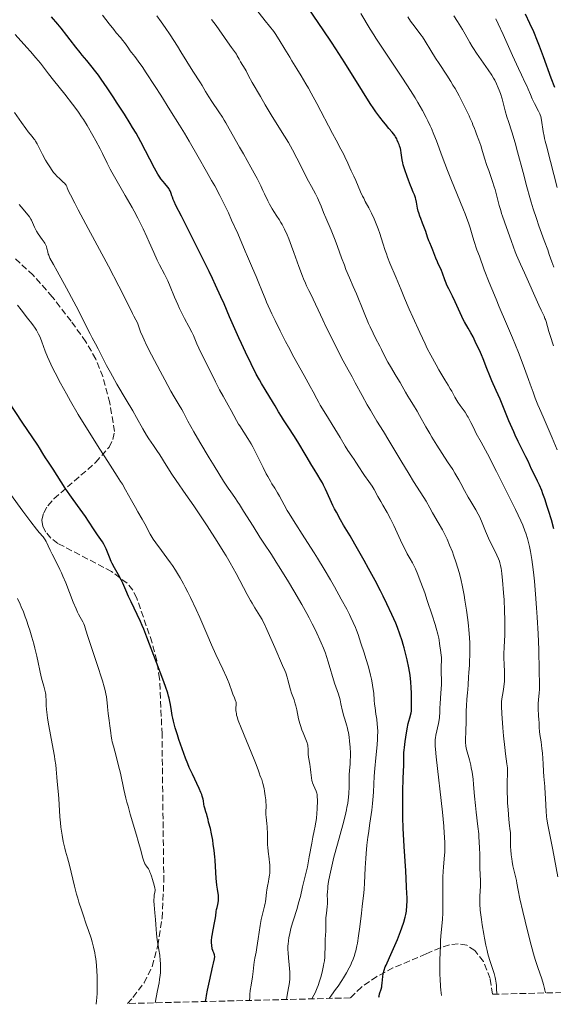
# Model space of a CAD drawing. Units: metres. Extents: x 671682 to 675141, y 4753713 to 4756112.
# Drawn here: x 672128 to 672273, y 4753724 to 4753992 of the extents above; entities that cross this region are included whole.
import ezdxf

# ---------------------------------------------------------------- set-up
doc = ezdxf.new("R2010")
doc.units = ezdxf.units.M
doc.header["$MEASUREMENT"] = 0
doc.linetypes.add('DGN Style 3', pattern=[2.435891, 1.739922, -0.695969])
for name, color, linetype, lineweight in [('Curva de nivel directora', 30, 'Continuous', 30), ('Curva de nivel intermedia', 30, 'Continuous', 0), ('Zona arbolada', 92, 'DGN Style 3', 0)]:
    doc.layers.add(name, color=color, linetype=linetype, lineweight=lineweight)

msp = doc.modelspace()

# ---------------------------------------------------------------- linework, layer by layer
at = {"layer": 'Curva de nivel directora', "color": 30, "linetype": 'Continuous', "lineweight": 30, "flags": 128}
for points, elevation in [([(672262.28, 4753880.47), (672261.42, 4753882.49), (672259.75, 4753886.57), (672258.98, 4753888.42), (672257.95, 4753890.77), (672256.73, 4753893.43), (672256.17, 4753894.74), (672255.35, 4753896.79), (672254.36, 4753899.4), (672253.93, 4753900.49), (672253.39, 4753901.73), (672252.53, 4753903.46), (672251.63, 4753905.37), (672251.05, 4753906.49), (672250.33, 4753907.71), (672249.29, 4753909.47), (672248.79, 4753910.41), (672248.56, 4753910.89), (672248.12, 4753911.87), (672247.26, 4753913.89), (672246.8, 4753914.91), (672246.05, 4753916.43), (672245.02, 4753918.44), (672244.54, 4753919.44), (672244.33, 4753919.94), (672243.94, 4753920.92), (672243.29, 4753922.7), (672243.02, 4753923.43), (672242.65, 4753924.29), (672242.18, 4753925.26), (672241.93, 4753925.8), (672241.53, 4753926.8), (672240.97, 4753928.27), (672240.69, 4753928.96), (672240.31, 4753929.84), (672239.84, 4753930.92), (672239.61, 4753931.49), (672239.28, 4753932.49), (672238.76, 4753934.05), (672238.45, 4753934.92), (672237.89, 4753936.3), (672237.38, 4753937.56), (672237.15, 4753938.19), (672236.84, 4753939.11), (672236.72, 4753939.55), (672236.53, 4753940.41), (672236.22, 4753942.03), (672236.04, 4753942.82), (672235.93, 4753943.21), (672235.66, 4753943.99), (672235.34, 4753944.8), (672234.87, 4753945.95), (672234.62, 4753946.56), (672234.04, 4753948.04), (672233.67, 4753949.04), (672233.04, 4753950.85), (672232.63, 4753952.19), (672232.49, 4753952.74), (672232.34, 4753953.55), (672232.07, 4753955.47), (672231.93, 4753956.22), (672231.84, 4753956.62), (672231.64, 4753957.35), (672231.51, 4753957.74), (672231.29, 4753958.32), (672231.02, 4753958.93), (672230.87, 4753959.23), (672230.52, 4753959.85), (672230.32, 4753960.16), (672229.99, 4753960.63), (672229.63, 4753961.1), (672228.75, 4753962.13), (672227.79, 4753963.26), (672227.23, 4753963.94), (672226.29, 4753965.15), (672225.21, 4753966.62), (672224.61, 4753967.48), (672223.64, 4753968.92), (672221.49, 4753972.26), (672216.68, 4753979.93), (672214.24, 4753983.76), (672213.05, 4753985.58), (672210.79, 4753988.96), (672206.88, 4753994.63)], 1300), ([(672273.88, 4753973.27), (672272.94, 4753975.83), (672270.86, 4753981.62), (672269.77, 4753984.5), (672269.22, 4753985.86), (672268.15, 4753988.39), (672267.14, 4753990.65), (672265.96, 4753993.23)], 1275), ([(672197.32, 4753887.31), (672194.99, 4753891.04), (672194.03, 4753892.69), (672193.49, 4753893.64), (672192.62, 4753895.24), (672191.19, 4753898.02), (672189.64, 4753901.22), (672188.56, 4753903.53), (672187.84, 4753905.12), (672186.41, 4753908.37), (672185.35, 4753910.83), (672183.84, 4753914.32), (672183, 4753916.24), (672181.53, 4753919.45), (672180.7, 4753921.22), (672179.78, 4753923.13), (672177.78, 4753927.19), (672175.73, 4753931.29), (672172.24, 4753938.18), (672170.74, 4753941.16), (672170.21, 4753942.26), (672170, 4753942.74), (672169.76, 4753943.37), (672169.64, 4753943.8), (672169.46, 4753944.39), (672169.36, 4753944.69), (672169.15, 4753945.15), (672169.02, 4753945.39), (672168.87, 4753945.62), (672168.52, 4753946.09), (672167.67, 4753947.08), (672167.22, 4753947.62), (672166.63, 4753948.42), (672166.32, 4753948.88), (672165.81, 4753949.7), (672164.89, 4753951.33), (672161.13, 4753958.49), (672159.86, 4753960.78), (672158.95, 4753962.32), (672158.28, 4753963.42), (672156.7, 4753965.95), (672154.73, 4753969.03), (672153.65, 4753970.69), (672151.99, 4753973.18), (672150.37, 4753975.52), (672149.61, 4753976.59), (672148.9, 4753977.55), (672147.6, 4753979.21), (672146.48, 4753980.58), (672145.19, 4753982.09), (672144.63, 4753982.76), (672143.5, 4753984.2), (672141.97, 4753986.25), (672141.04, 4753987.45), (672139.5, 4753989.38), (672138.55, 4753990.53), (672136.83, 4753992.53)], 1325), ([(672149.36, 4753851.44), (672148.44, 4753852.84), (672146.94, 4753855.19), (672146.07, 4753856.48), (672144.65, 4753858.48), (672142.71, 4753861.13), (672141.8, 4753862.4), (672140.59, 4753864.21), (672138.39, 4753867.64), (672137.26, 4753869.35), (672135.83, 4753871.49), (672135.22, 4753872.43), (672134.48, 4753873.64), (672133.62, 4753875.11), (672133.14, 4753875.88), (672128.9, 4753882.13), (672125.27, 4753887.68)], 1350), ([(672226.01, 4753725.61), (672226.06, 4753725.88), (672226.2, 4753726.47), (672226.6, 4753727.77), (672226.77, 4753728.45), (672226.83, 4753728.79), (672226.92, 4753729.45), (672227.05, 4753731.24), (672227.13, 4753731.94), (672227.22, 4753732.31), (672227.42, 4753732.97), (672227.74, 4753733.82), (672227.96, 4753734.35), (672228.85, 4753736.36), (672230.32, 4753739.65), (672231.05, 4753741.34), (672231.92, 4753743.5), (672232.29, 4753744.52), (672232.78, 4753746), (672233.16, 4753747.41), (672233.32, 4753748.1), (672233.48, 4753749), (672233.54, 4753749.45), (672233.61, 4753750.15), (672233.64, 4753750.63), (672233.68, 4753751.68), (672233.67, 4753752.84), (672233.65, 4753753.71), (672233.56, 4753755.72), (672233.31, 4753759.98), (672232.89, 4753766.61), (672232.72, 4753769.95), (672232.65, 4753771.56), (672232.56, 4753774.59), (672232.51, 4753777.37), (672232.51, 4753779.07), (672232.54, 4753782.06), (672232.62, 4753784.75), (672232.74, 4753787.4), (672232.77, 4753788.42), (672232.76, 4753791.09), (672232.81, 4753792.19), (672232.86, 4753792.84), (672232.94, 4753793.58), (672233.15, 4753795.22), (672233.33, 4753796.38), (672233.71, 4753798.64), (672234, 4753800.11), (672234.14, 4753800.72), (672234.39, 4753801.69), (672234.76, 4753802.97), (672234.86, 4753803.47), (672234.89, 4753803.71), (672234.9, 4753804.23), (672234.86, 4753805.5), (672234.84, 4753806.32), (672234.86, 4753808.46), (672234.83, 4753809.82), (672234.72, 4753811.41), (672234.62, 4753812.3), (672234.49, 4753813.24), (672234.14, 4753815.28), (672233.69, 4753817.43), (672233.36, 4753818.87), (672232.87, 4753820.75), (672232.61, 4753821.65), (672232.32, 4753822.62), (672231.71, 4753824.47), (672231.06, 4753826.23), (672230.58, 4753827.39), (672229.54, 4753829.79), (672228.16, 4753832.71), (672227.15, 4753834.77), (672226.44, 4753836.18), (672224.96, 4753839.04), (672223.21, 4753842.29), (672222.01, 4753844.46), (672219.47, 4753848.9), (672218.15, 4753851.16), (672216.4, 4753854.14), (672215.57, 4753855.58), (672214.44, 4753857.61), (672213.94, 4753858.56), (672213.48, 4753859.46), (672212.69, 4753861.1), (672211.46, 4753863.86), (672210.91, 4753865.03), (672210.63, 4753865.58), (672210.04, 4753866.64), (672209.38, 4753867.73), (672208.35, 4753869.39), (672207.75, 4753870.38), (672206.17, 4753872.99), (672203.9, 4753876.77), (672202.84, 4753878.5), (672201.48, 4753880.6), (672200.05, 4753882.74), (672199.46, 4753883.65), (672198.68, 4753884.94), (672197.76, 4753886.55), (672197.32, 4753887.31)], 1325), ([(672273.64, 4753853.08), (672272.97, 4753855.55), (672272.2, 4753858.09), (672271.85, 4753859.2), (672271.16, 4753861.26), (672270.67, 4753862.63), (672270.34, 4753863.51), (672269.73, 4753864.97), (672269.2, 4753866.11), (672268.27, 4753867.95), (672267.6, 4753869.36), (672266.62, 4753871.5), (672266.05, 4753872.69), (672263.93, 4753876.89), (672263.12, 4753878.59), (672262.7, 4753879.5), (672262.28, 4753880.47)], 1300), ([(672178.8, 4753724.41), (672178.93, 4753725.35), (672179.04, 4753726.05), (672179.33, 4753727.55), (672179.84, 4753729.92), (672180.81, 4753734.15), (672180.98, 4753734.9), (672181.19, 4753736.01), (672181.28, 4753736.7), (672181.27, 4753737), (672181.25, 4753737.15), (672181.18, 4753737.39), (672181.05, 4753737.66), (672180.86, 4753738.07), (672180.77, 4753738.32), (672180.63, 4753738.75), (672180.58, 4753739), (672180.5, 4753739.52), (672180.47, 4753739.81), (672180.45, 4753740.28), (672180.46, 4753741.07), (672180.53, 4753741.94), (672180.58, 4753742.41), (672180.84, 4753743.9), (672181.24, 4753745.87), (672181.4, 4753746.72), (672181.56, 4753747.77), (672181.7, 4753748.89), (672181.8, 4753749.43), (672181.93, 4753750.01), (672182.14, 4753750.84), (672182.24, 4753751.27), (672182.33, 4753751.94), (672182.35, 4753752.27), (672182.35, 4753752.61), (672182.28, 4753753.31), (672182.02, 4753754.99), (672181.88, 4753756.06), (672181.73, 4753758.02), (672181.55, 4753761.19), (672181.42, 4753762.92), (672181.33, 4753763.8), (672181.13, 4753765.57), (672180.91, 4753767.26), (672180.75, 4753768.31), (672180.44, 4753770.11), (672180.12, 4753771.55), (672179.64, 4753773.24), (672179.47, 4753773.93), (672179.27, 4753774.86), (672179.14, 4753775.33), (672178.91, 4753776.05), (672178.59, 4753777.06), (672178.46, 4753777.6), (672178.36, 4753778.18), (672178.23, 4753779.04), (672178.13, 4753779.53), (672177.91, 4753780.36), (672177.75, 4753780.82), (672177.55, 4753781.32), (672177.07, 4753782.42), (672175.22, 4753786.28), (672174.38, 4753788.15), (672173.97, 4753789.13), (672173.36, 4753790.68), (672172.41, 4753793.23), (672171.54, 4753795.75), (672171.12, 4753797.04), (672170.54, 4753798.94), (672170.06, 4753800.71), (672169.88, 4753801.52), (672169.72, 4753802.26), (672169.5, 4753803.58), (672169.25, 4753805.24), (672169.09, 4753806.1), (672168.88, 4753807.03), (672168.74, 4753807.54), (672168.5, 4753808.35), (672167.88, 4753810.18), (672167.14, 4753812.21), (672165.43, 4753816.67), (672162.83, 4753823.57), (672161.95, 4753825.77), (672161.5, 4753826.83), (672161.05, 4753827.86), (672160.15, 4753829.82), (672158.51, 4753833.24), (672157.83, 4753834.66), (672157.06, 4753836.42), (672156.25, 4753838.31), (672155.83, 4753839.18), (672155.08, 4753840.55), (672153.96, 4753842.53), (672153.4, 4753843.63), (672153.14, 4753844.2), (672152.64, 4753845.39), (672151.73, 4753847.63), (672151.32, 4753848.55), (672151.12, 4753848.94), (672150.72, 4753849.59), (672149.36, 4753851.44)], 1350)]:
    msp.add_lwpolyline(points, dxfattribs=dict(at, elevation=elevation))
at = {"layer": 'Curva de nivel intermedia', "color": 30, "linetype": 'Continuous', "lineweight": 0, "flags": 128}
for points, elevation in [([(672207.3, 4753891.87), (672205.66, 4753894.81), (672202.85, 4753899.85), (672201.34, 4753902.67), (672200.58, 4753904.12), (672199.11, 4753907.04), (672197.72, 4753909.86), (672196.88, 4753911.64), (672195.43, 4753914.8), (672194.99, 4753915.8), (672194.26, 4753917.54), (672193.11, 4753920.43), (672192.54, 4753921.82), (672191.56, 4753924.1), (672190.18, 4753927.23), (672189.55, 4753928.68), (672187.57, 4753933.51), (672185.89, 4753937.09), (672185.02, 4753939.11), (672184.34, 4753940.59), (672183.35, 4753942.59), (672182.7, 4753943.83), (672181.28, 4753946.47), (672180.45, 4753947.97), (672179.08, 4753950.42), (672176.8, 4753954.41), (672174.31, 4753958.65), (672173.02, 4753960.81), (672171.71, 4753962.97), (672169.1, 4753967.19), (672166.61, 4753971.15), (672165.07, 4753973.54), (672162.46, 4753977.51), (672161.68, 4753978.66), (672160.43, 4753980.43), (672159.51, 4753981.65), (672158.64, 4753982.76), (672158.29, 4753983.21), (672157.59, 4753984.2), (672156.72, 4753985.46), (672156.29, 4753986.05), (672155.61, 4753986.88), (672154.5, 4753988.15), (672153.8, 4753989), (672152.57, 4753990.6), (672150.78, 4753992.97)], 1320), ([(672218.73, 4753894.45), (672217.67, 4753896.39), (672216.3, 4753898.88), (672215.48, 4753900.42), (672213.98, 4753903.35), (672211.76, 4753907.81), (672210.72, 4753909.97), (672207.44, 4753916.97), (672206.93, 4753918), (672206.3, 4753919.29), (672205.98, 4753919.99), (672205.47, 4753921.2), (672205.18, 4753921.92), (672204.22, 4753924.52), (672202.85, 4753928.36), (672202.23, 4753930.08), (672201.45, 4753932.09), (672201.03, 4753933.1), (672200.3, 4753934.64), (672199.66, 4753935.91), (672199.33, 4753936.5), (672198.82, 4753937.36), (672198.24, 4753938.24), (672197.38, 4753939.51), (672196.92, 4753940.25), (672196.21, 4753941.49), (672195.74, 4753942.39), (672194.84, 4753944.26), (672194.42, 4753945.18), (672193.82, 4753946.49), (672193.48, 4753947.22), (672192.87, 4753948.45), (672192.5, 4753949.14), (672191.17, 4753951.55), (672189.09, 4753955.18), (672188.05, 4753957.01), (672185.27, 4753962.04), (672184.36, 4753963.61), (672183.9, 4753964.38), (672183.41, 4753965.15), (672182.43, 4753966.67), (672180.54, 4753969.46), (672179.73, 4753970.67), (672178.79, 4753972.19), (672177.85, 4753973.79), (672177.44, 4753974.48), (672175.32, 4753977.69), (672172.1, 4753982.98), (672171.16, 4753984.49), (672169.17, 4753987.57), (672167.8, 4753989.6), (672166.68, 4753991.17), (672165.51, 4753992.75)], 1315), ([(672232.94, 4753915.9), (672232.03, 4753918.13), (672231.17, 4753920.37), (672230.73, 4753921.45), (672229.02, 4753925.45), (672228.37, 4753927.09), (672228.05, 4753927.98), (672227.73, 4753928.9), (672227.09, 4753930.83), (672226.22, 4753933.48), (672225.77, 4753934.77), (672225.08, 4753936.62), (672224.71, 4753937.47), (672223.97, 4753939.06), (672223.23, 4753940.51), (672222.29, 4753942.26), (672221.86, 4753943.09), (672221.56, 4753943.69), (672221.03, 4753944.86), (672219.75, 4753947.89), (672219.19, 4753949.11), (672218.46, 4753950.59), (672218.09, 4753951.36), (672217.52, 4753952.62), (672216.73, 4753954.38), (672216.32, 4753955.23), (672215.66, 4753956.49), (672214.36, 4753958.87), (672213.38, 4753960.7), (672209.08, 4753968.85), (672207.53, 4753971.72), (672206.79, 4753973.05), (672206.1, 4753974.28), (672204.82, 4753976.46), (672203.68, 4753978.33), (672202.33, 4753980.5), (672201.71, 4753981.51), (672200.4, 4753983.68), (672198.88, 4753986.22), (672198.23, 4753987.25), (672197.93, 4753987.69), (672197.35, 4753988.49), (672195.02, 4753991.39), (672192.42, 4753994.75)], 1305), ([(672265.67, 4753896.75), (672265.03, 4753898.43), (672264.02, 4753901.08), (672262.4, 4753905.11), (672260.79, 4753908.95), (672258.79, 4753913.58), (672257.89, 4753915.64), (672256.73, 4753918.45), (672256.03, 4753920.19), (672254.7, 4753923.64), (672253.35, 4753927.29), (672252.71, 4753929.1), (672251.86, 4753931.62), (672251.41, 4753933.11), (672250.82, 4753935.05), (672250.49, 4753936.09), (672249.88, 4753937.85), (672249.51, 4753938.86), (672249.08, 4753939.97), (672248.07, 4753942.44), (672245.8, 4753947.93), (672244.69, 4753950.66), (672243.24, 4753954.43), (672241.65, 4753958.71), (672240.96, 4753960.5), (672240.32, 4753962.08), (672240, 4753962.8), (672239.36, 4753964.18), (672238.9, 4753965.09), (672237.86, 4753967), (672236.59, 4753969.2), (672235.85, 4753970.43), (672234.62, 4753972.43), (672232.45, 4753975.81), (672229.93, 4753979.59), (672226.6, 4753984.54), (672225.21, 4753986.65), (672224.62, 4753987.55), (672223.65, 4753989.13), (672221.1, 4753993.44)], 1295), ([(672273.61, 4753924.34), (672273.06, 4753925.82), (672272.4, 4753927.75), (672271.96, 4753929.03), (672271.04, 4753931.58), (672269.59, 4753935.6), (672268.89, 4753937.57), (672268, 4753940.26), (672267.45, 4753942.04), (672267.09, 4753943.29), (672266.3, 4753946.17), (672265.25, 4753950.13), (672263.76, 4753955.74), (672263.07, 4753958.23), (672262.18, 4753961.18), (672261.25, 4753964.03), (672260.88, 4753965.22), (672260.4, 4753966.93), (672259.83, 4753969.1), (672259.54, 4753970.14), (672259.08, 4753971.61), (672258.74, 4753972.53), (672258.51, 4753973.12), (672258.03, 4753974.23), (672257.53, 4753975.26), (672257.24, 4753975.77), (672256.75, 4753976.6), (672255.78, 4753978.06), (672254.5, 4753979.89), (672252.62, 4753982.56), (672251.77, 4753983.84), (672251.4, 4753984.42), (672250.73, 4753985.53), (672249.46, 4753987.75), (672248.73, 4753989), (672247.38, 4753991.2), (672246.39, 4753992.77)], 1285), ([(672234.36, 4753888.46), (672233.88, 4753889.2), (672233.25, 4753890.29), (672232.34, 4753891.91), (672231.77, 4753892.91), (672230.71, 4753894.69), (672229.16, 4753897.28), (672228.46, 4753898.49), (672227.62, 4753900.05), (672226.7, 4753901.89), (672226.23, 4753902.83), (672225.09, 4753905.01), (672224.4, 4753906.39), (672223.62, 4753908.05), (672223.19, 4753909), (672221.77, 4753912.34), (672219.86, 4753917.05), (672219.02, 4753919.09), (672218.04, 4753921.42), (672217.04, 4753923.74), (672216.59, 4753924.87), (672215.86, 4753926.85), (672214.72, 4753929.97), (672214.06, 4753931.69), (672212.97, 4753934.39), (672211.52, 4753937.81), (672210.91, 4753939.25), (672210.24, 4753940.93), (672209.59, 4753942.55), (672209.29, 4753943.23), (672208.74, 4753944.29), (672207.65, 4753946.29), (672206.87, 4753947.76), (672203.66, 4753954.03), (672202.48, 4753956.25), (672201.91, 4753957.29), (672201.36, 4753958.26), (672200.29, 4753960.04), (672196.97, 4753965.32), (672195.03, 4753968.54), (672193.73, 4753970.76), (672191.53, 4753974.6), (672190.53, 4753976.44), (672189.82, 4753977.81), (672189.56, 4753978.28), (672188.3, 4753980.28), (672187.93, 4753980.97), (672187.45, 4753981.89), (672187.18, 4753982.34), (672186.7, 4753983.02), (672185.88, 4753984.11), (672185.37, 4753984.82), (672182.53, 4753988.95), (672181.67, 4753990.11), (672180.41, 4753991.76)], 1310), ([(672272.25, 4753906.85), (672271.87, 4753908.17), (672271.52, 4753909.53), (672271.33, 4753910.11), (672271.23, 4753910.39), (672270.97, 4753910.98), (672270.16, 4753912.66), (672269.55, 4753913.97), (672265.67, 4753922.79), (672264.58, 4753925.19), (672263.49, 4753927.57), (672263.09, 4753928.52), (672262.61, 4753929.8), (672262.03, 4753931.57), (672261.66, 4753932.63), (672260.16, 4753936.72), (672259.65, 4753938.23), (672259.41, 4753938.98), (672259.19, 4753939.72), (672258.79, 4753941.17), (672258.06, 4753944.03), (672257.65, 4753945.47), (672257.43, 4753946.21), (672256.93, 4753947.69), (672255.9, 4753950.62), (672255.42, 4753952.04), (672254.79, 4753954.04), (672254.07, 4753956.44), (672253.73, 4753957.5), (672253.22, 4753958.94), (672252.56, 4753960.58), (672252.27, 4753961.33), (672252.01, 4753962.05), (672251.62, 4753963.1), (672251.37, 4753963.72), (672250.89, 4753964.85), (672250.58, 4753965.53), (672249.52, 4753967.73), (672248.89, 4753968.98), (672247.85, 4753970.95), (672246.74, 4753972.95), (672246.17, 4753973.91), (672245.61, 4753974.84), (672244.5, 4753976.6), (672242.39, 4753979.78), (672241.43, 4753981.25), (672240.14, 4753983.34), (672238.59, 4753985.89), (672237.84, 4753987.04), (672237.46, 4753987.59), (672236.71, 4753988.61), (672235.27, 4753990.45), (672234.64, 4753991.29), (672233.84, 4753992.45)], 1290), ([(672274.52, 4753946.06), (672272.77, 4753953.07), (672271.6, 4753957.34), (672271.26, 4753958.68), (672271.11, 4753959.34), (672270.98, 4753959.99), (672270.74, 4753961.27), (672270.26, 4753964.4), (672270.08, 4753965.34), (672269.93, 4753965.82), (672269.82, 4753966.12), (672269.5, 4753966.78), (672268.36, 4753968.93), (672267.76, 4753970.16), (672267.26, 4753971.34), (672266.67, 4753972.8), (672266.37, 4753973.5), (672265.86, 4753974.56), (672264.8, 4753976.7), (672264.01, 4753978.4), (672262.41, 4753981.93), (672259.83, 4753987.67), (672258.49, 4753990.54), (672257.83, 4753991.9)], 1280), ([(672175.5, 4753905.69), (672175.06, 4753906.64), (672174.28, 4753908.17), (672173.11, 4753910.35), (672172.53, 4753911.45), (672171.72, 4753913.08), (672171.23, 4753914.13), (672170.36, 4753916.16), (672169.19, 4753919.07), (672168.49, 4753920.64), (672167.61, 4753922.39), (672166.28, 4753924.95), (672165.62, 4753926.28), (672164.68, 4753928.31), (672163.44, 4753931.13), (672162.78, 4753932.62), (672161.8, 4753934.74), (672161.26, 4753935.86), (672160.36, 4753937.64), (672159.34, 4753939.57), (672158.78, 4753940.6), (672156.91, 4753943.88), (672154.39, 4753948.26), (672153.3, 4753950.2), (672152.84, 4753951.06), (672152.04, 4753952.61), (672150.73, 4753955.27), (672150.08, 4753956.58), (672148.95, 4753958.69), (672148.14, 4753960.14), (672146.53, 4753962.9), (672145.54, 4753964.5), (672145.03, 4753965.28), (672144.19, 4753966.51), (672143.18, 4753967.89), (672142.59, 4753968.67), (672140.47, 4753971.39), (672137.38, 4753975.27), (672136.01, 4753977.01), (672133.81, 4753979.84), (672132.62, 4753981.3), (672131.1, 4753983.07), (672130.16, 4753984.15), (672126.96, 4753987.67)], 1330), ([(672171.6, 4753886.8), (672170.28, 4753889.02), (672169.38, 4753890.6), (672167.7, 4753893.67), (672166.46, 4753895.98), (672164.11, 4753900.46), (672162.75, 4753903.13), (672162.06, 4753904.56), (672161.68, 4753905.37), (672161.1, 4753906.7), (672160.68, 4753907.81), (672160.33, 4753908.88), (672160.17, 4753909.32), (672159.85, 4753909.96), (672159.28, 4753911), (672158.92, 4753911.69), (672157.1, 4753915.47), (672155.19, 4753919.21), (672152.36, 4753924.57), (672146.2, 4753936.03), (672144.11, 4753939.92), (672143.16, 4753941.72), (672142, 4753944.01), (672141.52, 4753945.06), (672141.14, 4753945.96), (672141, 4753946.28), (672140.8, 4753946.65), (672140.68, 4753946.83), (672140.45, 4753947.11), (672139.96, 4753947.58), (672138.99, 4753948.44), (672138.39, 4753949.02), (672137.74, 4753949.74), (672137.41, 4753950.15), (672137.06, 4753950.61), (672136.37, 4753951.63), (672135.69, 4753952.73), (672135.25, 4753953.49), (672134.43, 4753954.99), (672132.93, 4753957.87), (672132.49, 4753958.65), (672132.27, 4753959), (672132.05, 4753959.32), (672131.59, 4753959.92), (672130.51, 4753961.22), (672129.85, 4753962.07), (672128.66, 4753963.72), (672126.75, 4753966.43)], 1335), ([(672169.64, 4753867.98), (672168.06, 4753870.43), (672166.31, 4753873.23), (672165.57, 4753874.39), (672164.59, 4753875.83), (672163.39, 4753877.58), (672162.76, 4753878.57), (672161.71, 4753880.36), (672160, 4753883.4), (672158.96, 4753885.2), (672157.17, 4753888.21), (672154.63, 4753892.5), (672153.43, 4753894.62), (672152.87, 4753895.63), (672151.86, 4753897.57), (672149.59, 4753902.1), (672148.86, 4753903.49), (672147.96, 4753905.13), (672147.39, 4753906.22), (672146.23, 4753908.49), (672144.16, 4753912.56), (672142.93, 4753914.92), (672140.9, 4753918.66), (672138.36, 4753923.26), (672137.37, 4753925.05), (672136.43, 4753926.83), (672136.1, 4753927.56), (672135.96, 4753927.91), (672135.81, 4753928.48), (672135.62, 4753929.4), (672135.46, 4753929.93), (672135.2, 4753930.52), (672135.03, 4753930.84), (672134.83, 4753931.17), (672134.34, 4753931.88), (672133.26, 4753933.37), (672132.79, 4753934.12), (672132.59, 4753934.49), (672132.25, 4753935.2), (672131.7, 4753936.52), (672131.4, 4753937.13), (672131.23, 4753937.42), (672130.82, 4753938), (672129.1, 4753940.09), (672128.06, 4753941.42)], 1340), ([(672274.75, 4753758.4), (672273.38, 4753765.75), (672272.75, 4753768.93), (672272.01, 4753772.54), (672271.74, 4753774.05), (672271.64, 4753774.76), (672271.51, 4753776.26), (672271.43, 4753777.81), (672271.36, 4753779.87), (672271.32, 4753780.86), (672271.18, 4753782.98), (672270.95, 4753785.67), (672270.85, 4753787.03), (672270.71, 4753789.17), (672270.53, 4753791.99), (672270.41, 4753793.31), (672270.17, 4753795.09), (672269.84, 4753797.07), (672269.72, 4753797.91), (672269.63, 4753799), (672269.61, 4753800.35), (672269.58, 4753801.08), (672269.5, 4753802.31), (672269.4, 4753804.14), (672269.39, 4753805.09), (672269.41, 4753805.57), (672269.48, 4753806.52), (672269.66, 4753808.42), (672269.72, 4753809.37), (672269.73, 4753809.85), (672269.73, 4753810.84), (672269.62, 4753814.48), (672269.52, 4753820.27), (672269.37, 4753824.48), (672269.12, 4753829.09), (672268.96, 4753831.57), (672268.67, 4753835.32), (672268.35, 4753838.88), (672268.18, 4753840.52), (672268, 4753842.04), (672267.63, 4753844.72), (672267.25, 4753846.97), (672266.98, 4753848.27), (672266.8, 4753849.06), (672266.44, 4753850.48), (672266.01, 4753851.9), (672265.77, 4753852.6), (672265.16, 4753854.11), (672264.63, 4753855.3), (672263.16, 4753858.4), (672259.85, 4753865.08), (672258.03, 4753868.71), (672255.58, 4753873.48), (672253.86, 4753876.67), (672252.52, 4753879.06), (672252.09, 4753879.87), (672251.54, 4753881.03), (672251.07, 4753882.08), (672250.8, 4753882.62), (672250.34, 4753883.47), (672250.06, 4753883.91), (672249.46, 4753884.82), (672248.14, 4753886.7), (672247.52, 4753887.62), (672246.71, 4753888.95), (672245.83, 4753890.55), (672245.44, 4753891.26), (672244.85, 4753892.23), (672243.94, 4753893.66), (672243.38, 4753894.6), (672242.35, 4753896.37), (672241.59, 4753897.71), (672240.13, 4753900.41), (672239.18, 4753902.24), (672238.56, 4753903.49), (672237.12, 4753906.55), (672235.22, 4753910.71), (672234.23, 4753912.92), (672232.94, 4753915.9)], 1305), ([(672164.55, 4753850.28), (672164.26, 4753850.75), (672163.71, 4753851.68), (672162.27, 4753854.42), (672161.5, 4753855.77), (672160.34, 4753857.74), (672159.68, 4753858.88), (672158.61, 4753860.84), (672157.01, 4753863.76), (672156.14, 4753865.26), (672155.68, 4753866.01), (672154.76, 4753867.47), (672152.17, 4753871.39), (672151.15, 4753873.01), (672149.87, 4753875.08), (672149.14, 4753876.24), (672146.18, 4753880.89), (672144.13, 4753884.24), (672142, 4753887.89), (672140.89, 4753889.85), (672139.27, 4753892.79), (672137.82, 4753895.54), (672137.19, 4753896.79), (672136.65, 4753897.93), (672135.78, 4753899.89), (672135.14, 4753901.5), (672134.24, 4753904.02), (672133.86, 4753904.98), (672133.66, 4753905.44), (672133.32, 4753906.14), (672132.93, 4753906.85), (672132.72, 4753907.22), (672132.22, 4753907.99), (672131.94, 4753908.4), (672131.46, 4753909.04), (672130.35, 4753910.47), (672128.57, 4753912.71), (672127.61, 4753914)], 1345), ([(672212.44, 4753725.26), (672213.06, 4753726.11), (672214.22, 4753727.67), (672214.89, 4753728.62), (672215.9, 4753730.1), (672216.36, 4753730.83), (672217.2, 4753732.24), (672217.91, 4753733.57), (672218.32, 4753734.41), (672218.56, 4753734.95), (672218.99, 4753735.97), (672219.34, 4753736.94), (672219.49, 4753737.43), (672219.7, 4753738.2), (672219.99, 4753739.55), (672220.13, 4753740.35), (672220.43, 4753742.28), (672220.77, 4753744.73), (672221.25, 4753748.44), (672221.47, 4753750.3), (672221.87, 4753754.04), (672221.96, 4753755.03), (672222.08, 4753756.66), (672222.27, 4753760.82), (672222.44, 4753763.33), (672222.55, 4753764.75), (672222.76, 4753766.96), (672223, 4753769.15), (672223.13, 4753770.18), (672223.54, 4753773), (672223.9, 4753775.31), (672224.07, 4753776.47), (672224.28, 4753778.31), (672224.36, 4753779.3), (672224.5, 4753781.38), (672224.73, 4753785.73), (672224.87, 4753787.85), (672225.14, 4753790.8), (672225.5, 4753794.27), (672225.62, 4753795.82), (672225.65, 4753796.54), (672225.67, 4753797.91), (672225.62, 4753799.15), (672225.57, 4753799.91), (672225.42, 4753801.28), (672225.21, 4753802.62), (672224.94, 4753804.36), (672224.83, 4753805.35), (672224.74, 4753806.5), (672224.58, 4753808.34), (672224.46, 4753809.4), (672224.28, 4753810.56), (672224.17, 4753811.19), (672223.97, 4753812.18), (672223.73, 4753813.24), (672223.14, 4753815.49), (672222.46, 4753817.8), (672221.99, 4753819.3), (672221.11, 4753821.98), (672220.31, 4753824.3), (672219.86, 4753825.51), (672219.59, 4753826.23), (672219.03, 4753827.57), (672218.39, 4753828.98), (672218, 4753829.79), (672217.28, 4753831.2), (672215.76, 4753834), (672213.9, 4753837.31), (672212.82, 4753839.18), (672211.08, 4753842.14), (672209.27, 4753845.13), (672208.37, 4753846.59), (672205.77, 4753850.69), (672202.75, 4753855.35), (672201.55, 4753857.28), (672201.04, 4753858.13), (672200.19, 4753859.63), (672198.94, 4753861.96), (672198.43, 4753862.89), (672197.64, 4753864.13), (672196.87, 4753865.33), (672196.44, 4753866.04), (672195.72, 4753867.32), (672195.33, 4753868.09), (672194.47, 4753869.82), (672192.61, 4753873.61), (672191.68, 4753875.4), (672191.23, 4753876.21), (672190.35, 4753877.66), (672188.1, 4753881.1), (672187.79, 4753881.6), (672187.23, 4753882.57), (672185.74, 4753885.33), (672184.94, 4753886.75), (672183.55, 4753889.24), (672182.63, 4753890.96), (672181.52, 4753893.09), (672179.11, 4753897.89), (672177.54, 4753901.14), (672176.46, 4753903.5), (672175.5, 4753905.69)], 1330), ([(672273.57, 4753902.96), (672272.6, 4753905.77), (672272.25, 4753906.85)], 1290), ([(672274.57, 4753874.63), (672273.21, 4753877.89), (672270.71, 4753883.59), (672269.71, 4753885.9), (672269.29, 4753886.9), (672268.59, 4753888.67), (672268, 4753890.28), (672267.21, 4753892.49), (672266.76, 4753893.76), (672265.67, 4753896.75)], 1295), ([(672258.19, 4753726.42), (672258.13, 4753726.77), (672258.06, 4753727.57), (672257.98, 4753728.79), (672257.92, 4753729.45), (672257.77, 4753730.48), (672257.66, 4753730.99), (672257.37, 4753732.05), (672256.57, 4753734.46), (672256.1, 4753735.9), (672255.68, 4753737.4), (672255.46, 4753738.27), (672255.11, 4753739.8), (672254.75, 4753741.67), (672254.56, 4753742.77), (672254.16, 4753745.31), (672253.94, 4753746.78), (672253.61, 4753749.26), (672253.55, 4753749.92), (672253.52, 4753750.38), (672253.5, 4753751.34), (672253.53, 4753752.82), (672253.61, 4753754.73), (672253.64, 4753755.59), (672253.65, 4753757.25), (672253.52, 4753760.68), (672253.49, 4753762.26), (672253.45, 4753764.7), (672253.41, 4753766.02), (672253.32, 4753768.06), (672253.25, 4753769.08), (672253.17, 4753770.1), (672252.96, 4753772.1), (672252.49, 4753775.93), (672252.27, 4753777.76), (672252.02, 4753780.35), (672251.77, 4753783.5), (672251.63, 4753784.92), (672251.55, 4753785.59), (672251.37, 4753786.85), (672251.16, 4753788.03), (672251.01, 4753788.77), (672250.67, 4753790.18), (672249.9, 4753793.06), (672249.71, 4753793.91), (672249.65, 4753794.31), (672249.6, 4753794.69), (672249.57, 4753795.43), (672249.58, 4753796.22), (672249.64, 4753797.48), (672249.68, 4753798.26), (672249.73, 4753800.38), (672249.79, 4753803.52), (672249.85, 4753804.95), (672249.97, 4753806.69), (672250.16, 4753808.49), (672250.24, 4753809.32), (672250.31, 4753810.63), (672250.39, 4753812.72), (672250.48, 4753813.98), (672250.64, 4753816), (672250.71, 4753817.21), (672250.76, 4753818.59), (672250.77, 4753819.36), (672250.75, 4753821.06), (672250.72, 4753822.01), (672250.63, 4753823.55), (672250.47, 4753825.57), (672250.37, 4753826.66), (672250.18, 4753828.35), (672249.84, 4753830.99), (672249.42, 4753833.71), (672249.18, 4753835.07), (672248.65, 4753837.75), (672248.37, 4753839.06), (672247.91, 4753840.94), (672247.41, 4753842.71), (672247.07, 4753843.83), (672246.36, 4753845.91), (672246, 4753846.88), (672245.27, 4753848.66), (672244.56, 4753850.25), (672244.11, 4753851.2), (672243.28, 4753852.83), (672242.17, 4753854.87), (672240.6, 4753857.5), (672239.89, 4753858.78), (672238.85, 4753860.65), (672238.27, 4753861.63), (672237.26, 4753863.19), (672235.44, 4753865.99), (672234.21, 4753867.94), (672231.94, 4753871.69), (672228.67, 4753877.17), (672227.21, 4753879.6), (672225.47, 4753882.43), (672223.67, 4753885.37), (672222.82, 4753886.85), (672221.43, 4753889.38), (672219.57, 4753892.89), (672218.73, 4753894.45)], 1315), ([(672243.01, 4753726.04), (672242.86, 4753727.48), (672242.77, 4753728.5), (672242.66, 4753730.61), (672242.63, 4753731.7), (672242.6, 4753733.87), (672242.62, 4753736), (672242.65, 4753737.36), (672242.75, 4753739.85), (672242.82, 4753741.08), (672242.98, 4753743.2), (672243.28, 4753746.75), (672243.37, 4753748.52), (672243.4, 4753749.48), (672243.41, 4753751.51), (672243.37, 4753755.65), (672243.38, 4753757.51), (672243.4, 4753758.35), (672243.48, 4753759.82), (672243.58, 4753761.08), (672243.79, 4753763.15), (672243.88, 4753764.37), (672243.91, 4753764.98), (672243.93, 4753765.92), (672243.92, 4753767.5), (672243.87, 4753769.23), (672243.81, 4753770.28), (672243.67, 4753772.19), (672243.3, 4753776.01), (672241.59, 4753791.04), (672241.39, 4753793.14), (672241.34, 4753793.93), (672241.32, 4753794.39), (672241.32, 4753795.15), (672241.36, 4753795.78), (672241.4, 4753796.17), (672241.54, 4753796.94), (672242.19, 4753800.15), (672242.46, 4753801.69), (672242.51, 4753802.13), (672242.57, 4753802.92), (672242.61, 4753804.45), (672242.64, 4753805.36), (672242.78, 4753807.05), (672242.99, 4753809.55), (672243.05, 4753810.7), (672243.07, 4753811.22), (672243.05, 4753812.15), (672242.98, 4753813.73), (672242.96, 4753814.47), (672242.99, 4753815.64), (672243.05, 4753817.31), (672243.03, 4753818.17), (672243, 4753818.61), (672242.91, 4753819.48), (672242.53, 4753821.89), (672242.4, 4753822.82), (672242.3, 4753823.37), (672242.06, 4753824.45), (672241.63, 4753826.02), (672241.32, 4753827.05), (672240.51, 4753829.61), (672239.17, 4753833.63), (672238.47, 4753835.67), (672237.46, 4753838.48), (672237.01, 4753839.67), (672236.61, 4753840.68), (672235.95, 4753842.22), (672235.42, 4753843.29), (672235.11, 4753843.85), (672234.49, 4753844.9), (672233.69, 4753846.34), (672233.31, 4753847.08), (672232.5, 4753848.7), (672231.88, 4753850), (672230.06, 4753853.99), (672229.15, 4753855.86), (672228.24, 4753857.53), (672227.06, 4753859.54), (672226.5, 4753860.5), (672225.71, 4753861.94), (672224.68, 4753863.81), (672224.14, 4753864.71), (672223.27, 4753866), (672222.07, 4753867.66), (672221.5, 4753868.48), (672220.69, 4753869.72), (672219.73, 4753871.27), (672219.29, 4753871.95), (672218.64, 4753872.88), (672217.57, 4753874.43), (672216.84, 4753875.59), (672215.41, 4753877.96), (672213.28, 4753881.55), (672212.3, 4753883.17), (672211.14, 4753885.05), (672210.03, 4753886.78), (672209.62, 4753887.47), (672209.06, 4753888.51), (672208.07, 4753890.43), (672207.3, 4753891.87)], 1320), ([(672271.38, 4753726.75), (672271.23, 4753727.49), (672271.11, 4753728), (672270.83, 4753729.03), (672270.33, 4753730.6), (672269.27, 4753733.67), (672268.58, 4753735.84), (672268.13, 4753737.36), (672267.12, 4753741.16), (672265.84, 4753746.27), (672265.19, 4753748.92), (672264.39, 4753752.38), (672263.91, 4753754.74), (672263.59, 4753756.62), (672263.46, 4753757.34), (672263.19, 4753758.44), (672262.73, 4753760.24), (672262.48, 4753761.37), (672262.26, 4753762.56), (672262.16, 4753763.24), (672262.02, 4753764.38), (672261.91, 4753765.68), (672261.87, 4753766.41), (672261.83, 4753768.01), (672261.82, 4753768.9), (672261.84, 4753770.35), (672261.67, 4753771.48), (672261.57, 4753772.28), (672261.39, 4753773.99), (672261.17, 4753776.65), (672261.06, 4753778.41), (672261.01, 4753779.52), (672260.95, 4753781.55), (672260.93, 4753782.52), (672260.95, 4753784.14), (672261.03, 4753786.51), (672261.01, 4753787.52), (672260.98, 4753788.03), (672260.86, 4753789.11), (672260.5, 4753791.81), (672260.28, 4753793.55), (672259.96, 4753796.71), (672259.77, 4753798.94), (672259.48, 4753802.85), (672259.38, 4753804.73), (672259.37, 4753805.57), (672259.39, 4753806.01), (672259.49, 4753806.82), (672259.66, 4753807.82), (672259.94, 4753809.36), (672260.05, 4753810.19), (672260.17, 4753811.51), (672260.21, 4753812.44), (672260.22, 4753813.08), (672260.2, 4753814.42), (672260.15, 4753816.01), (672260.06, 4753818.18), (672260.05, 4753819.23), (672260.09, 4753820.74), (672260.21, 4753822.83), (672260.26, 4753823.99), (672260.3, 4753825.73), (672260.31, 4753826.69), (672260.3, 4753828.25), (672260.22, 4753830.86), (672260.08, 4753833.76), (672259.95, 4753835.7), (672259.69, 4753839.1), (672259.51, 4753840.89), (672259.39, 4753841.77), (672259.32, 4753842.26), (672259.15, 4753843.1), (672258.95, 4753843.87), (672258.82, 4753844.27), (672258.59, 4753844.89), (672258.11, 4753845.96), (672257.45, 4753847.28), (672256.38, 4753849.4), (672255.83, 4753850.59), (672255.03, 4753852.51), (672254.31, 4753854.28), (672253.94, 4753855.16), (672253.35, 4753856.44), (672253.03, 4753857.05), (672252.37, 4753858.25), (672251, 4753860.55), (672250.32, 4753861.71), (672249.33, 4753863.55), (672248.34, 4753865.41), (672247.75, 4753866.46), (672246.7, 4753868.24), (672246.09, 4753869.23), (672244.72, 4753871.37), (672241.78, 4753875.88), (672240.43, 4753878.02), (672239.83, 4753879.02), (672238.76, 4753880.85), (672237.09, 4753883.92), (672236.39, 4753885.17), (672235.45, 4753886.76), (672234.36, 4753888.46)], 1310), ([(672207.75, 4753725.15), (672208.31, 4753726.16), (672208.64, 4753726.82), (672209.21, 4753728.11), (672209.45, 4753728.74), (672209.86, 4753729.93), (672210.19, 4753731.03), (672210.37, 4753731.7), (672210.65, 4753732.89), (672210.95, 4753734.26), (672211.05, 4753734.8), (672211.16, 4753735.5), (672211.24, 4753736.5), (672211.33, 4753740.06), (672211.4, 4753741.19), (672211.49, 4753742.65), (672211.52, 4753743.4), (672211.53, 4753744.6), (672211.54, 4753746.31), (672211.59, 4753747.18), (672211.72, 4753748.48), (672211.91, 4753750.24), (672211.96, 4753751.13), (672211.96, 4753752.05), (672211.95, 4753753.44), (672211.98, 4753754.27), (672212.05, 4753755.2), (672212.1, 4753755.72), (672212.22, 4753756.57), (672212.37, 4753757.52), (672212.8, 4753759.65), (672213.34, 4753762.04), (672213.76, 4753763.74), (672214.69, 4753767.26), (672216.15, 4753772.52), (672216.79, 4753775), (672217.15, 4753776.56), (672217.31, 4753777.3), (672217.5, 4753778.36), (672217.65, 4753779.36), (672217.72, 4753779.99), (672217.82, 4753781.16), (672217.88, 4753782.76), (672217.88, 4753784.64), (672217.89, 4753785.5), (672217.92, 4753786.13), (672218.01, 4753787.35), (672218.16, 4753789), (672218.22, 4753789.88), (672218.25, 4753791.3), (672218.24, 4753792.07), (672218.16, 4753793.7), (672218.01, 4753795.34), (672217.88, 4753796.38), (672217.68, 4753797.66), (672217.58, 4753798.23), (672217.46, 4753798.8), (672217.21, 4753799.75), (672216.7, 4753801.28), (672216.46, 4753802.06), (672216.13, 4753803.43), (672215.68, 4753805.5), (672215.42, 4753806.56), (672214.96, 4753808.07), (672214.28, 4753810.06), (672213.94, 4753811.09), (672212.21, 4753816.87), (672211.71, 4753818.39), (672211.42, 4753819.22), (672210.92, 4753820.58), (672210.3, 4753822.09), (672209.95, 4753822.91), (672209.13, 4753824.69), (672208.66, 4753825.66), (672207.87, 4753827.22), (672206.98, 4753828.9), (672206.34, 4753830.08), (672204.97, 4753832.53), (672202.81, 4753836.25), (672201.39, 4753838.64), (672198.84, 4753842.8), (672198.05, 4753844.05), (672196.73, 4753846.09), (672194.63, 4753849.23), (672193.58, 4753850.85), (672191.73, 4753853.81), (672189.17, 4753857.95), (672188.08, 4753859.69), (672187.61, 4753860.4), (672186.78, 4753861.61), (672185.66, 4753863.19), (672184.99, 4753864.17), (672183.73, 4753866.11), (672181.12, 4753870.29), (672179.82, 4753872.43), (672177.26, 4753876.71), (672175.63, 4753879.49), (672173.96, 4753882.44), (672172.75, 4753884.74), (672172.31, 4753885.56), (672171.6, 4753886.8)], 1335), ([(672200.84, 4753724.97), (672200.91, 4753725.49), (672201.13, 4753726.71), (672201.48, 4753728.59), (672201.62, 4753729.59), (672201.73, 4753730.62), (672201.76, 4753731.13), (672201.77, 4753731.9), (672201.76, 4753732.4), (672201.7, 4753733.4), (672201.6, 4753734.39), (672201.38, 4753736.3), (672201.25, 4753737.66), (672201.22, 4753738.54), (672201.21, 4753738.98), (672201.23, 4753739.62), (672201.26, 4753740.06), (672201.35, 4753740.94), (672201.49, 4753741.85), (672201.62, 4753742.48), (672201.93, 4753743.83), (672202.15, 4753744.65), (672202.64, 4753746.37), (672203.7, 4753749.78), (672204.14, 4753751.26), (672204.61, 4753753), (672205.22, 4753755.66), (672206.04, 4753758.87), (672206.54, 4753761.09), (672207.05, 4753763.81), (672207.7, 4753767.54), (672207.99, 4753769.13), (672208.37, 4753770.91), (672208.65, 4753772.15), (672208.76, 4753772.75), (672208.91, 4753773.74), (672208.98, 4753774.31), (672209.08, 4753775.56), (672209.16, 4753776.86), (672209.24, 4753779.16), (672209.22, 4753780.29), (672209.16, 4753780.81), (672209.09, 4753781.1), (672208.89, 4753781.68), (672208.17, 4753783.34), (672207.94, 4753783.97), (672207.85, 4753784.3), (672207.77, 4753784.62), (672207.66, 4753785.29), (672207.51, 4753786.75), (672207.41, 4753787.59), (672207.18, 4753789), (672206.86, 4753790.91), (672206.76, 4753791.76), (672206.73, 4753792.49), (672206.71, 4753793.36), (672206.68, 4753793.78), (672206.61, 4753794.23), (672206.56, 4753794.47), (672206.46, 4753794.85), (672206.32, 4753795.26), (672205.94, 4753796.19), (672205.34, 4753797.58), (672205.04, 4753798.34), (672204.61, 4753799.52), (672204.43, 4753800.13), (672204.13, 4753801.36), (672203.62, 4753803.8), (672203.36, 4753804.94), (672203.21, 4753805.48), (672202.89, 4753806.51), (672202.23, 4753808.4), (672201.94, 4753809.3), (672201.58, 4753810.66), (672201.24, 4753811.96), (672201.03, 4753812.68), (672200.63, 4753813.86), (672200.38, 4753814.52), (672199.79, 4753815.94), (672197.63, 4753820.78), (672195.51, 4753825.72), (672194.85, 4753827.15), (672194.53, 4753827.8), (672194.22, 4753828.39), (672193.59, 4753829.46), (672192.24, 4753831.57), (672191.47, 4753832.84), (672191.05, 4753833.58), (672190.15, 4753835.23), (672188.16, 4753839.01), (672187.1, 4753840.96), (672185.49, 4753843.83), (672184.37, 4753845.73), (672183.59, 4753847.01), (672181.94, 4753849.67), (672179.21, 4753853.93), (672177.77, 4753856.11), (672175.59, 4753859.34), (672173.46, 4753862.42), (672170.83, 4753866.22), (672169.64, 4753867.98)], 1340), ([(672165.06, 4753724.07), (672165.71, 4753727.45), (672166.14, 4753729.52), (672166.29, 4753730.37), (672166.45, 4753731.58), (672166.5, 4753732.2), (672166.54, 4753733.47), (672166.51, 4753734.74), (672166.46, 4753735.57), (672166.31, 4753737.08), (672166.09, 4753738.5), (672165.78, 4753740.24), (672165.64, 4753741.2), (672165.47, 4753742.89), (672165.28, 4753745.43), (672165.18, 4753746.72), (672164.99, 4753748.59), (672164.77, 4753750.78), (672164.72, 4753751.7), (672164.72, 4753752.1), (672164.76, 4753752.8), (672164.83, 4753753.37), (672164.99, 4753754.23), (672165.04, 4753754.67), (672165.04, 4753754.89), (672164.99, 4753755.27), (672164.82, 4753756.06), (672164.38, 4753757.63), (672164.1, 4753758.5), (672163.81, 4753759.31), (672163.66, 4753759.67), (672163.51, 4753759.99), (672163.24, 4753760.51), (672162.97, 4753760.91), (672162.66, 4753761.34), (672162.52, 4753761.53), (672162.28, 4753761.94), (672162.16, 4753762.19), (672161.99, 4753762.66), (672161.66, 4753763.69), (672161.24, 4753765.25), (672160.47, 4753768.04), (672159.99, 4753769.7), (672158.29, 4753775.43), (672157.69, 4753777.58), (672157.4, 4753778.69), (672157.13, 4753779.82), (672156.59, 4753782.12), (672155.6, 4753786.58), (672155.13, 4753788.6), (672154.46, 4753791.18), (672153.69, 4753793.94), (672153.4, 4753795.1), (672153.29, 4753795.63), (672153.11, 4753796.65), (672152.97, 4753797.6), (672152.83, 4753798.84), (672152.75, 4753799.46), (672152.55, 4753800.91), (672152.27, 4753802.85), (672152.16, 4753803.77), (672152.09, 4753804.65), (672152, 4753805.82), (672151.94, 4753806.45), (672151.79, 4753807.5), (672151.68, 4753808.08), (672151.54, 4753808.71), (672151.2, 4753810.11), (672150.75, 4753811.69), (672150.41, 4753812.84), (672149.6, 4753815.34), (672146.71, 4753823.81), (672146.19, 4753825.48), (672145.81, 4753826.77), (672145.66, 4753827.2), (672145.39, 4753827.77), (672144.63, 4753829.08), (672144.21, 4753829.9), (672143.96, 4753830.4), (672143.55, 4753831.32), (672142.78, 4753833.16), (672140.72, 4753838.39), (672139.94, 4753840.25), (672139.54, 4753841.15), (672139.15, 4753842.01), (672138.38, 4753843.6), (672137.01, 4753846.25), (672136.48, 4753847.29), (672135.93, 4753848.51), (672135.57, 4753849.32), (672135.41, 4753849.66), (672135.14, 4753850.12), (672134.98, 4753850.35), (672134.54, 4753850.88), (672133.53, 4753852.07), (672132.77, 4753853.01), (672131.2, 4753855.04), (672129.06, 4753857.9), (672125.68, 4753862.54)], 1355), ([(672190.81, 4753724.72), (672190.85, 4753725.72), (672190.89, 4753726.34), (672190.99, 4753727.45), (672191.18, 4753728.87), (672191.57, 4753731.13), (672191.77, 4753732.61), (672191.95, 4753734.37), (672192.04, 4753735.13), (672192.24, 4753736.18), (672192.59, 4753737.88), (672192.8, 4753739.09), (672193.15, 4753741.52), (672193.68, 4753745.14), (672193.95, 4753746.75), (672194.09, 4753747.44), (672194.37, 4753748.6), (672194.86, 4753750.37), (672195.04, 4753751.16), (672195.12, 4753751.56), (672195.23, 4753752.4), (672195.38, 4753754.07), (672195.46, 4753754.84), (672195.64, 4753755.84), (672195.92, 4753757.09), (672196.06, 4753757.78), (672196.21, 4753758.82), (672196.27, 4753759.39), (672196.32, 4753760.3), (672196.31, 4753761.25), (672196.29, 4753761.74), (672196.25, 4753762.22), (672196.13, 4753763.22), (672195.83, 4753765.3), (672195.72, 4753766.4), (672195.69, 4753766.97), (672195.65, 4753768.13), (672195.63, 4753770.43), (672195.6, 4753771.49), (672195.56, 4753771.99), (672195.47, 4753772.92), (672195.27, 4753774.57), (672195.22, 4753775.3), (672195.21, 4753775.65), (672195.23, 4753776.34), (672195.28, 4753777.32), (672195.28, 4753777.87), (672195.25, 4753778.8), (672195.21, 4753779.32), (672195.07, 4753780.46), (672194.88, 4753781.64), (672194.73, 4753782.4), (672194.42, 4753783.75), (672194.31, 4753784.17), (672194.09, 4753784.86), (672193.88, 4753785.42), (672193.61, 4753786.06), (672193.49, 4753786.37), (672193.19, 4753787.18), (672192.56, 4753788.94), (672192.03, 4753790.3), (672188.48, 4753798.92), (672187.71, 4753800.93), (672187.39, 4753801.88), (672187.25, 4753802.4), (672187.18, 4753802.7), (672187.1, 4753803.24), (672187.07, 4753803.51), (672187.05, 4753804.04), (672187.07, 4753804.51), (672187.11, 4753805.05), (672187.12, 4753805.28), (672187.13, 4753805.69), (672187.11, 4753805.87), (672187.05, 4753806.13), (672186.9, 4753806.58), (672186.66, 4753807.13), (672186.25, 4753808.08), (672186.02, 4753808.66), (672185.19, 4753811), (672184.76, 4753812.08), (672184.5, 4753812.7), (672183.5, 4753814.9), (672181.63, 4753818.93), (672180.45, 4753821.52), (672179.13, 4753824.54), (672177.2, 4753828.93), (672176.2, 4753831.16), (672174.7, 4753834.37), (672173.97, 4753835.86), (672173.25, 4753837.25), (672172.79, 4753838.12), (672171.88, 4753839.73), (672171.44, 4753840.48), (672170.59, 4753841.86), (672169.78, 4753843.1), (672169.26, 4753843.86), (672168.29, 4753845.23), (672166.82, 4753847.18), (672165.22, 4753849.31), (672164.55, 4753850.28)], 1345), ([(672148.99, 4753723.66), (672149.12, 4753724.7), (672149.18, 4753725.43), (672149.26, 4753726.73), (672149.3, 4753728.25), (672149.3, 4753729.06), (672149.26, 4753731.37), (672149.2, 4753732.56), (672149.07, 4753734.35), (672148.88, 4753736.08), (672148.76, 4753736.91), (672148.63, 4753737.7), (672148.31, 4753739.22), (672147.93, 4753740.69), (672147.63, 4753741.68), (672146.93, 4753743.78), (672146.32, 4753745.52), (672145.43, 4753748.04), (672144.98, 4753749.38), (672144.31, 4753751.47), (672143.99, 4753752.55), (672143.68, 4753753.64), (672143.11, 4753755.81), (672141.73, 4753761.57), (672141.22, 4753763.53), (672140.69, 4753765.38), (672140.48, 4753766.14), (672140.21, 4753767.24), (672140.05, 4753768), (672139.74, 4753769.74), (672139.43, 4753771.88), (672139.29, 4753773.03), (672139.12, 4753774.73), (672138.84, 4753779.68), (672138.67, 4753781.64), (672138.4, 4753784.3), (672138.28, 4753785.5), (672138.12, 4753787.63), (672138, 4753788.83), (672137.8, 4753790.31), (672137.66, 4753791.2), (672137.06, 4753794.54), (672136.14, 4753799.45), (672135.78, 4753801.58), (672135.66, 4753802.48), (672135.5, 4753803.92), (672135.43, 4753805.01), (672135.4, 4753806.51), (672135.35, 4753807.42), (672135.27, 4753808.01), (672135.2, 4753808.41), (672135.02, 4753809.22), (672134.73, 4753810.24), (672134.28, 4753811.84), (672134.05, 4753812.78), (672132.83, 4753818.44), (672132.3, 4753820.62), (672132, 4753821.78), (672131.5, 4753823.6), (672130.94, 4753825.5), (672130.63, 4753826.47), (672130.04, 4753828.21), (672129.72, 4753829.11), (672129.2, 4753830.48), (672128.61, 4753831.89), (672128.29, 4753832.62), (672127.6, 4753834.13)], 1360)]:
    msp.add_lwpolyline(points, dxfattribs=dict(at, elevation=elevation))
at = {"layer": 'Zona arbolada', "color": 92, "linetype": 'DGN Style 3', "lineweight": 0}
for points in [[(673391.09, 4753755.07, 930.98), (672256.89, 4753726.39, 1323.18), (672256.28, 4753730.66, 1322.91), (672254.44, 4753735.33, 1322.96), (672252.13, 4753738.28, 1323.2), (672249.97, 4753739.73, 1323.73), (672247.63, 4753740.16, 1324.67), (672245.2, 4753739.85, 1325.79), (672242.75, 4753739.05, 1326.88), (672238.87, 4753737.38, 1327.97), (672229.84, 4753733.56, 1328.39), (672225.44, 4753731.26, 1328.44), (672221.25, 4753728.34, 1328.58), (672218.21, 4753725.41, 1328.89), (672157.54, 4753723.88, 1360.96), (672159.02, 4753725.54, 1361.14), (672162.04, 4753729.51, 1361.47), (672164.29, 4753733.97, 1361.41), (672165.83, 4753739.65, 1360.91), (672166.97, 4753747.09, 1360.24), (672167.43, 4753757.04, 1359.35), (672166.94, 4753797.18, 1355.69), (672166.3, 4753812.28, 1354.56), (672165.49, 4753817.22, 1354.57), (672164.24, 4753822.11, 1354.82), (672160.08, 4753834.25, 1355.63), (672158.98, 4753836.4, 1355.72), (672157.41, 4753838.3, 1355.83), (672153.22, 4753841.49, 1356.06), (672138.53, 4753849.15, 1356.6), (672136.71, 4753850.59, 1356.62), (672135.31, 4753852.18, 1356.61), (672134.49, 4753853.71, 1356.58), (672134.22, 4753855.58, 1356.48), (672134.72, 4753857.47, 1356.27), (672135.87, 4753859.37, 1355.97), (672137.52, 4753861.29, 1355.59), (672148.91, 4753871.22, 1353.07), (672152.51, 4753875.35, 1352), (672153.58, 4753877.46, 1351.5), (672154, 4753879.6, 1351.05), (672152.74, 4753887.4, 1349.7), (672150.83, 4753894.53, 1348.58), (672148.9, 4753899.32, 1347.87), (672146.23, 4753904.02, 1347.19), (672142.18, 4753909.63, 1346.55), (672137.06, 4753916.26, 1346.36), (672131.88, 4753922.16, 1346.67), (672126.77, 4753926.85, 1347.36)], [(672157.54, 4753723.88, 1360.96), (672159.02, 4753725.54, 1361.14), (672162.04, 4753729.51, 1361.47), (672164.29, 4753733.97, 1361.41), (672165.83, 4753739.65, 1360.91), (672166.97, 4753747.09, 1360.24), (672167.43, 4753757.04, 1359.35), (672166.94, 4753797.18, 1355.69), (672166.3, 4753812.28, 1354.56), (672165.49, 4753817.22, 1354.57), (672164.24, 4753822.11, 1354.82), (672160.08, 4753834.25, 1355.63), (672158.98, 4753836.4, 1355.72), (672157.41, 4753838.3, 1355.83), (672153.22, 4753841.49, 1356.06), (672138.53, 4753849.15, 1356.6), (672136.71, 4753850.59, 1356.62), (672135.31, 4753852.18, 1356.61), (672134.49, 4753853.71, 1356.58), (672134.22, 4753855.58, 1356.48), (672134.72, 4753857.47, 1356.27), (672135.87, 4753859.37, 1355.97), (672137.52, 4753861.29, 1355.59), (672148.91, 4753871.22, 1353.07), (672152.51, 4753875.35, 1352), (672153.58, 4753877.46, 1351.5), (672154, 4753879.6, 1351.05), (672152.74, 4753887.4, 1349.7), (672150.83, 4753894.53, 1348.58), (672148.9, 4753899.32, 1347.87), (672146.23, 4753904.02, 1347.19), (672142.18, 4753909.63, 1346.55), (672137.06, 4753916.26, 1346.36), (672131.88, 4753922.16, 1346.67), (672126.77, 4753926.85, 1347.36)], [(672256.89, 4753726.39, 1323.18), (672256.28, 4753730.66, 1322.91), (672254.44, 4753735.33, 1322.96), (672252.13, 4753738.28, 1323.2), (672249.97, 4753739.73, 1323.73), (672247.63, 4753740.16, 1324.67), (672245.2, 4753739.85, 1325.79), (672242.75, 4753739.05, 1326.88), (672238.87, 4753737.38, 1327.97), (672229.84, 4753733.56, 1328.39), (672225.44, 4753731.26, 1328.44), (672221.25, 4753728.34, 1328.58), (672218.21, 4753725.41, 1328.89)]]:
    msp.add_polyline3d(points, dxfattribs=at)

doc.saveas('drawing.dxf')
